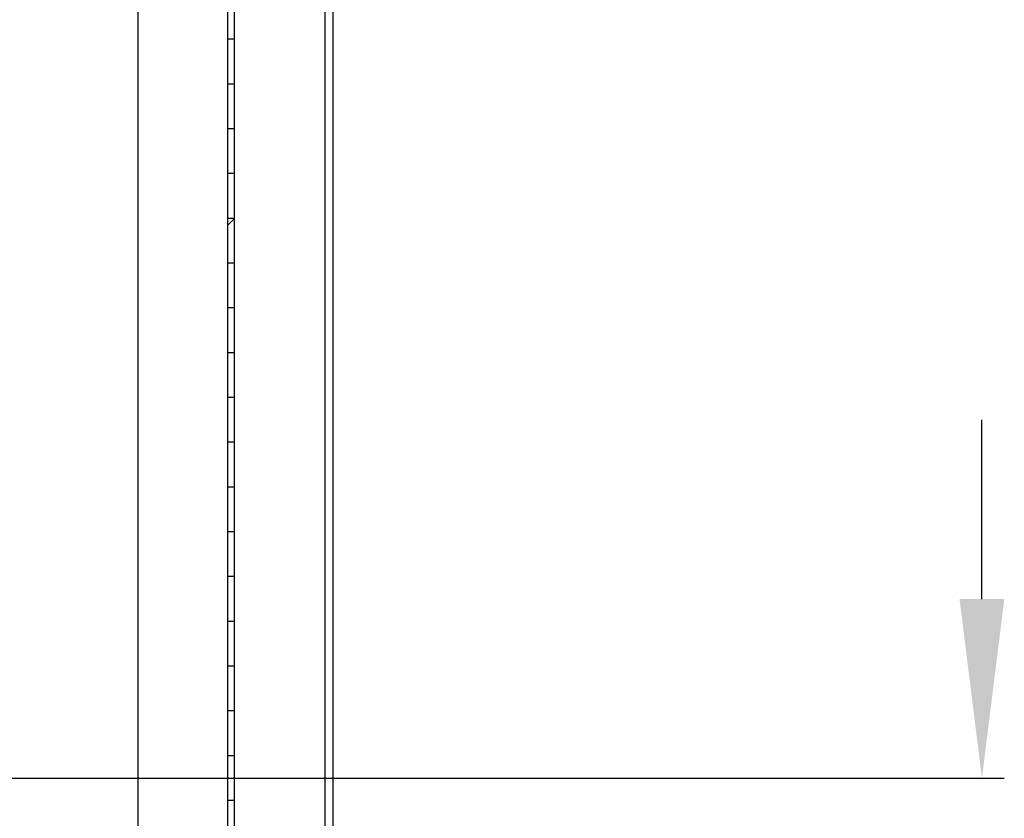
# Model space of a CAD drawing. Units: millimetres. Extents: x 0 to 594, y 0 to 420.
# Drawn here: x 420 to 442, y 92 to 110 of the extents above; entities that cross this region are included whole.
import ezdxf

# ---------------------------------------------------------------- set-up
doc = ezdxf.new("R2010")
doc.units = ezdxf.units.MM
doc.header["$LTSCALE"] = 32.67
doc.header["$PDMODE"] = 3
doc.header["$PDSIZE"] = 1
doc.layers.get('0').update_dxf_attribs({"linetype": 'CONTINUOUS'})
doc.layers.get('Defpoints').update_dxf_attribs({"linetype": 'CONTINUOUS'})
doc.layers.add('07__ASM_ALL_ANNOTATION', color=7, linetype='CONTINUOUS')
doc.styles.get("Standard").update_dxf_attribs({"font": 'gost.ttf'})
doc.dimstyles.new('DIMSTYLE_9', dxfattribs={"dimtxt": 3.5, "dimasz": 4, "dimexe": 0.5, "dimexo": 0, "dimgap": 0.875, "dimtad": 1, "dimdec": 3, "dimlfac": 10, "dimtxsty": 'STANDARD', "dimblk": '_FILLED', "dimblk1": '_FILLED', "dimblk2": '_FILLED', "dimcen": 0.09, "dimadec": 3, "dimazin": 2, "dimtp": 0.3, "dimtm": 0.3, "dimtfac": 1, "dimtdec": 3, "dimtofl": 0, "dimtmove": 0, "dimatfit": 3, "dimldrblk": '_FILLED', "dimfxl": 1, "dimtolj": 1, "dimarcsym": 0})

# ---------------------------------------------------------------- blocks, each defined once
blk = doc.blocks.new('_FILLED')
at = {"color": 0, "linetype": 'ByBlock'}
blk.add_solid([(0, 0), (-1, 0.125), (-1, -0.125)], dxfattribs=at)
blk = doc.blocks.new('*D148')
at = {"layer": '07__ASM_ALL_ANNOTATION', "color": 0, "linetype": 'Continuous', "lineweight": -2}
for p, q in [((441.5388056853999, 97.12576912430005), (441.5388056853999, 101.1257691243)), ((418.4231753666002, 93.12576912430004), (442.0388056854, 93.12576912430004)), ((418.4231753666002, 87.62576912430004), (442.0388056854, 87.62576912430004)), ((441.5388056853999, 83.62576912430004), (441.5388056853999, 72.2091024576332))]:
    blk.add_line(p, q, dxfattribs=at)
at = {"layer": 'Defpoints', "color": 0, "linetype": 'Continuous'}
for p in [(418.4231753666002, 93.12576912430004), (418.4231753666002, 87.62576912430004), (441.5388056853999, 87.62576912430004)]:
    blk.add_point(p, dxfattribs=at)
at = {"layer": '07__ASM_ALL_ANNOTATION', "color": 0, "linetype": 'Continuous', "lineweight": -2, "xscale": 4, "yscale": 4, "zscale": 4}
for p, rotation in [((441.5388056853999, 93.12576912430004), 270), ((441.5388056853999, 87.62576912430004), 90)]:
    blk.add_blockref('_FILLED', p, dxfattribs=dict(at, rotation=rotation))
at = {"layer": '07__ASM_ALL_ANNOTATION', "color": 0, "linetype": 'Continuous', "insert": (435.9971390187332, 77.9505240262664), "char_height": 3.5, "width": 4.0661764706, "attachment_point": 3, "rotation": 90, "line_spacing_factor": 0.9}
blk.add_mtext('\\A1;55', dxfattribs=at)

msp = doc.modelspace()

# ---------------------------------------------------------------- hatches: boundary and pattern name
at = {"linetype": 'Continuous'}
h = msp.add_hatch(dxfattribs=at)
h.set_pattern_fill('DEFAULT__31', color=2, scale=11.88, angle=45, style=0, pattern_type=0)
h.set_pattern_definition([(45, (0, 0), (-8.400428560499998, 8.400428560499998), [])])
edge = h.paths.add_edge_path()
edge.add_line((425.0131753666001, 171.9257691243), (426.7231753666001, 171.9257691243))
edge.add_arc((426.7231753666001, 171.6057691243), 0.32, 0, 90)
edge.add_line((427.0431753666001, 171.6057691243), (427.0431753666001, 170.4257691243))
edge.add_line((426.8931753666, 170.4257691243), (427.0431753666001, 170.4257691243))
edge.add_line((426.8931753666, 171.6057691243), (426.8931753666, 170.4257691243))
edge.add_arc((426.7231753666001, 171.6057691243), 0.17, 0, 90)
edge.add_line((425.0131753666001, 171.7757691243), (426.7231753666001, 171.7757691243))
edge.add_arc((425.0131753666001, 171.6057691243), 0.17, 90, 180)
edge.add_line((424.8431753665999, 171.6057691243), (424.8431753665999, 168.5007691243))
edge.add_line((424.6931753665998, 168.5007691243), (424.8431753665999, 168.5007691243))
edge.add_line((424.6931753665998, 171.6057691243), (424.6931753665998, 168.5007691243))
edge.add_arc((425.0131753666001, 171.6057691243), 0.32, 90, 180)
edge = h.paths.add_edge_path()
edge.add_line((425.0131753666001, 76.4257691243), (426.7231753666001, 76.4257691243))
edge.add_arc((425.0131753666001, 76.7457691243), 0.32, 180, 270)
edge.add_line((424.6931753665998, 79.8507691243), (424.6931753665998, 76.7457691243))
edge.add_line((424.6931753665998, 79.8507691243), (424.8431753665999, 79.8507691243))
edge.add_line((424.8431753665999, 79.8507691243), (424.8431753665999, 76.7457691243))
edge.add_arc((425.0131753666001, 76.7457691243), 0.17, 180, 270)
edge.add_line((425.0131753666001, 76.57576912430001), (426.7231753666001, 76.57576912430001))
edge.add_arc((426.7231753666001, 76.7457691243), 0.17, -90, 0)
edge.add_line((426.8931753666, 76.7457691243), (426.8931753666, 77.9257691243))
edge.add_line((426.8931753666, 77.9257691243), (427.0431753666001, 77.9257691243))
edge.add_line((427.0431753666001, 76.7457691243), (427.0431753666001, 77.9257691243))
edge.add_arc((426.7231753666001, 76.7457691243), 0.32, -90, 0)
edge = h.paths.add_edge_path()
edge.add_line((424.6931753665998, 167.9007691243), (424.6931753665998, 166.6257691243))
edge.add_line((424.6931753665998, 167.9007691243), (424.8431753665999, 167.9007691243))
edge.add_line((424.8431753665999, 167.9007691243), (424.8431753665999, 166.6257691243))
edge.add_line((424.8431753665999, 166.6257691243), (424.6931753665998, 166.6257691243))
edge = h.paths.add_edge_path()
edge.add_line((424.6931753665998, 165.6257691243), (424.6931753665998, 164.6257691243))
edge.add_line((424.8431753665999, 165.6257691243), (424.6931753665998, 165.6257691243))
edge.add_line((424.8431753665999, 165.6257691243), (424.8431753665999, 164.6257691243))
edge.add_line((424.8431753665999, 164.6257691243), (424.6931753665998, 164.6257691243))
edge = h.paths.add_edge_path()
edge.add_line((424.6931753665998, 163.6257691243), (424.6931753665998, 162.6257691243))
edge.add_line((424.8431753665999, 163.6257691243), (424.6931753665998, 163.6257691243))
edge.add_line((424.8431753665999, 163.6257691243), (424.8431753665999, 162.6257691243))
edge.add_line((424.8431753665999, 162.6257691243), (424.6931753665998, 162.6257691243))
edge = h.paths.add_edge_path()
edge.add_line((424.6931753665998, 161.6257691243), (424.6931753665998, 160.6257691243))
edge.add_line((424.8431753665999, 161.6257691243), (424.6931753665998, 161.6257691243))
edge.add_line((424.8431753665999, 161.6257691243), (424.8431753665999, 160.6257691243))
edge.add_line((424.8431753665999, 160.6257691243), (424.6931753665998, 160.6257691243))
edge = h.paths.add_edge_path()
edge.add_line((424.6931753665998, 159.6257691243), (424.6931753665998, 158.6257691243))
edge.add_line((424.8431753665999, 159.6257691243), (424.6931753665998, 159.6257691243))
edge.add_line((424.8431753665999, 159.6257691243), (424.8431753665999, 158.6257691243))
edge.add_line((424.8431753665999, 158.6257691243), (424.6931753665998, 158.6257691243))
edge = h.paths.add_edge_path()
edge.add_line((424.6931753665998, 157.6257691243), (424.6931753665998, 156.6257691243))
edge.add_line((424.8431753665999, 157.6257691243), (424.6931753665998, 157.6257691243))
edge.add_line((424.8431753665999, 157.6257691243), (424.8431753665999, 156.6257691243))
edge.add_line((424.8431753665999, 156.6257691243), (424.6931753665998, 156.6257691243))
edge = h.paths.add_edge_path()
edge.add_line((424.6931753665998, 155.6257691243), (424.6931753665998, 154.6257691243))
edge.add_line((424.8431753665999, 155.6257691243), (424.6931753665998, 155.6257691243))
edge.add_line((424.8431753665999, 155.6257691243), (424.8431753665999, 154.6257691243))
edge.add_line((424.8431753665999, 154.6257691243), (424.6931753665998, 154.6257691243))
edge = h.paths.add_edge_path()
edge.add_line((424.6931753665998, 153.6257691243), (424.6931753665998, 152.6257691243))
edge.add_line((424.8431753665999, 153.6257691243), (424.6931753665998, 153.6257691243))
edge.add_line((424.8431753665999, 153.6257691243), (424.8431753665999, 152.6257691243))
edge.add_line((424.8431753665999, 152.6257691243), (424.6931753665998, 152.6257691243))
edge = h.paths.add_edge_path()
edge.add_line((424.6931753665998, 151.6257691243), (424.6931753665998, 150.6257691243))
edge.add_line((424.8431753665999, 151.6257691243), (424.6931753665998, 151.6257691243))
edge.add_line((424.8431753665999, 151.6257691243), (424.8431753665999, 150.6257691243))
edge.add_line((424.8431753665999, 150.6257691243), (424.6931753665998, 150.6257691243))
edge = h.paths.add_edge_path()
edge.add_line((424.6931753665998, 149.6257691243), (424.6931753665998, 148.6257691243))
edge.add_line((424.8431753665999, 149.6257691243), (424.6931753665998, 149.6257691243))
edge.add_line((424.8431753665999, 149.6257691243), (424.8431753665999, 148.6257691243))
edge.add_line((424.8431753665999, 148.6257691243), (424.6931753665998, 148.6257691243))
edge = h.paths.add_edge_path()
edge.add_line((424.6931753665998, 147.6257691243), (424.6931753665998, 146.6257691243))
edge.add_line((424.8431753665999, 147.6257691243), (424.6931753665998, 147.6257691243))
edge.add_line((424.8431753665999, 147.6257691243), (424.8431753665999, 146.6257691243))
edge.add_line((424.8431753665999, 146.6257691243), (424.6931753665998, 146.6257691243))
edge = h.paths.add_edge_path()
edge.add_line((424.6931753665998, 145.6257691243), (424.6931753665998, 144.6257691243))
edge.add_line((424.8431753665999, 145.6257691243), (424.6931753665998, 145.6257691243))
edge.add_line((424.8431753665999, 145.6257691243), (424.8431753665999, 144.6257691243))
edge.add_line((424.8431753665999, 144.6257691243), (424.6931753665998, 144.6257691243))
edge = h.paths.add_edge_path()
edge.add_line((424.6931753665998, 143.6257691243), (424.6931753665998, 142.6257691243))
edge.add_line((424.8431753665999, 143.6257691243), (424.6931753665998, 143.6257691243))
edge.add_line((424.8431753665999, 143.6257691243), (424.8431753665999, 142.6257691243))
edge.add_line((424.8431753665999, 142.6257691243), (424.6931753665998, 142.6257691243))
edge = h.paths.add_edge_path()
edge.add_line((424.6931753665998, 141.6257691243), (424.6931753665998, 140.6257691243))
edge.add_line((424.8431753665999, 141.6257691243), (424.6931753665998, 141.6257691243))
edge.add_line((424.8431753665999, 141.6257691243), (424.8431753665999, 140.6257691243))
edge.add_line((424.8431753665999, 140.6257691243), (424.6931753665998, 140.6257691243))
edge = h.paths.add_edge_path()
edge.add_line((424.6931753665998, 139.6257691243), (424.6931753665998, 138.6257691243))
edge.add_line((424.8431753665999, 139.6257691243), (424.6931753665998, 139.6257691243))
edge.add_line((424.8431753665999, 139.6257691243), (424.8431753665999, 138.6257691243))
edge.add_line((424.8431753665999, 138.6257691243), (424.6931753665998, 138.6257691243))
edge = h.paths.add_edge_path()
edge.add_line((424.6931753665998, 137.6257691243), (424.6931753665998, 136.6257691243))
edge.add_line((424.8431753665999, 137.6257691243), (424.6931753665998, 137.6257691243))
edge.add_line((424.8431753665999, 137.6257691243), (424.8431753665999, 136.6257691243))
edge.add_line((424.8431753665999, 136.6257691243), (424.6931753665998, 136.6257691243))
edge = h.paths.add_edge_path()
edge.add_line((424.6931753665998, 135.6257691243), (424.6931753665998, 134.6257691243))
edge.add_line((424.8431753665999, 135.6257691243), (424.6931753665998, 135.6257691243))
edge.add_line((424.8431753665999, 135.6257691243), (424.8431753665999, 134.6257691243))
edge.add_line((424.8431753665999, 134.6257691243), (424.6931753665998, 134.6257691243))
edge = h.paths.add_edge_path()
edge.add_line((424.6931753665998, 133.6257691243), (424.6931753665998, 132.6257691243))
edge.add_line((424.8431753665999, 133.6257691243), (424.6931753665998, 133.6257691243))
edge.add_line((424.8431753665999, 133.6257691243), (424.8431753665999, 132.6257691243))
edge.add_line((424.8431753665999, 132.6257691243), (424.6931753665998, 132.6257691243))
edge = h.paths.add_edge_path()
edge.add_line((424.6931753665998, 131.6257691243), (424.6931753665998, 130.6257691243))
edge.add_line((424.8431753665999, 131.6257691243), (424.6931753665998, 131.6257691243))
edge.add_line((424.8431753665999, 131.6257691243), (424.8431753665999, 130.6257691243))
edge.add_line((424.8431753665999, 130.6257691243), (424.6931753665998, 130.6257691243))
edge = h.paths.add_edge_path()
edge.add_line((424.6931753665998, 129.6257691243), (424.6931753665998, 128.6257691243))
edge.add_line((424.8431753665999, 129.6257691243), (424.6931753665998, 129.6257691243))
edge.add_line((424.8431753665999, 129.6257691243), (424.8431753665999, 128.6257691243))
edge.add_line((424.8431753665999, 128.6257691243), (424.6931753665998, 128.6257691243))
edge = h.paths.add_edge_path()
edge.add_line((424.6931753665998, 127.6257691243), (424.6931753665998, 126.6257691243))
edge.add_line((424.8431753665999, 127.6257691243), (424.6931753665998, 127.6257691243))
edge.add_line((424.8431753665999, 127.6257691243), (424.8431753665999, 126.6257691243))
edge.add_line((424.8431753665999, 126.6257691243), (424.6931753665998, 126.6257691243))
edge = h.paths.add_edge_path()
edge.add_line((424.6931753665998, 125.6257691243), (424.6931753665998, 124.6257691243))
edge.add_line((424.8431753665999, 125.6257691243), (424.6931753665998, 125.6257691243))
edge.add_line((424.8431753665999, 125.6257691243), (424.8431753665999, 124.6257691243))
edge.add_line((424.8431753665999, 124.6257691243), (424.6931753665998, 124.6257691243))
edge = h.paths.add_edge_path()
edge.add_line((424.6931753665998, 123.6257691243), (424.6931753665998, 122.6257691243))
edge.add_line((424.8431753665999, 123.6257691243), (424.6931753665998, 123.6257691243))
edge.add_line((424.8431753665999, 123.6257691243), (424.8431753665999, 122.6257691243))
edge.add_line((424.8431753665999, 122.6257691243), (424.6931753665998, 122.6257691243))
edge = h.paths.add_edge_path()
edge.add_line((424.6931753665998, 121.6257691243), (424.6931753665998, 120.6257691243))
edge.add_line((424.8431753665999, 121.6257691243), (424.6931753665998, 121.6257691243))
edge.add_line((424.8431753665999, 121.6257691243), (424.8431753665999, 120.6257691243))
edge.add_line((424.8431753665999, 120.6257691243), (424.6931753665998, 120.6257691243))
edge = h.paths.add_edge_path()
edge.add_line((424.6931753665998, 119.6257691243), (424.6931753665998, 118.6257691243))
edge.add_line((424.8431753665999, 119.6257691243), (424.6931753665998, 119.6257691243))
edge.add_line((424.8431753665999, 119.6257691243), (424.8431753665999, 118.6257691243))
edge.add_line((424.8431753665999, 118.6257691243), (424.6931753665998, 118.6257691243))
edge = h.paths.add_edge_path()
edge.add_line((424.6931753665998, 117.6257691243), (424.6931753665998, 116.6257691243))
edge.add_line((424.8431753665999, 117.6257691243), (424.6931753665998, 117.6257691243))
edge.add_line((424.8431753665999, 117.6257691243), (424.8431753665999, 116.6257691243))
edge.add_line((424.8431753665999, 116.6257691243), (424.6931753665998, 116.6257691243))
edge = h.paths.add_edge_path()
edge.add_line((424.6931753665998, 115.6257691243), (424.6931753665998, 114.6257691243))
edge.add_line((424.8431753665999, 115.6257691243), (424.6931753665998, 115.6257691243))
edge.add_line((424.8431753665999, 115.6257691243), (424.8431753665999, 114.6257691243))
edge.add_line((424.8431753665999, 114.6257691243), (424.6931753665998, 114.6257691243))
edge = h.paths.add_edge_path()
edge.add_line((424.6931753665998, 113.6257691243), (424.6931753665998, 112.6257691243))
edge.add_line((424.8431753665999, 113.6257691243), (424.6931753665998, 113.6257691243))
edge.add_line((424.8431753665999, 113.6257691243), (424.8431753665999, 112.6257691243))
edge.add_line((424.8431753665999, 112.6257691243), (424.6931753665998, 112.6257691243))
edge = h.paths.add_edge_path()
edge.add_line((424.6931753665998, 111.6257691243), (424.6931753665998, 110.6257691243))
edge.add_line((424.8431753665999, 111.6257691243), (424.6931753665998, 111.6257691243))
edge.add_line((424.8431753665999, 111.6257691243), (424.8431753665999, 110.6257691243))
edge.add_line((424.8431753665999, 110.6257691243), (424.6931753665998, 110.6257691243))
edge = h.paths.add_edge_path()
edge.add_line((424.6931753665998, 109.6257691243), (424.6931753665998, 108.6257691243))
edge.add_line((424.8431753665999, 109.6257691243), (424.6931753665998, 109.6257691243))
edge.add_line((424.8431753665999, 109.6257691243), (424.8431753665999, 108.6257691243))
edge.add_line((424.8431753665999, 108.6257691243), (424.6931753665998, 108.6257691243))
edge = h.paths.add_edge_path()
edge.add_line((424.6931753665998, 107.6257691243), (424.6931753665998, 106.6257691243))
edge.add_line((424.8431753665999, 107.6257691243), (424.6931753665998, 107.6257691243))
edge.add_line((424.8431753665999, 107.6257691243), (424.8431753665999, 106.6257691243))
edge.add_line((424.8431753665999, 106.6257691243), (424.6931753665998, 106.6257691243))
edge = h.paths.add_edge_path()
edge.add_line((424.6931753665998, 105.6257691243), (424.6931753665998, 104.6257691243))
edge.add_line((424.8431753665999, 105.6257691243), (424.6931753665998, 105.6257691243))
edge.add_line((424.8431753665999, 105.6257691243), (424.8431753665999, 104.6257691243))
edge.add_line((424.8431753665999, 104.6257691243), (424.6931753665998, 104.6257691243))
edge = h.paths.add_edge_path()
edge.add_line((424.6931753665998, 103.6257691243), (424.6931753665998, 102.6257691243))
edge.add_line((424.8431753665999, 103.6257691243), (424.6931753665998, 103.6257691243))
edge.add_line((424.8431753665999, 103.6257691243), (424.8431753665999, 102.6257691243))
edge.add_line((424.8431753665999, 102.6257691243), (424.6931753665998, 102.6257691243))
edge = h.paths.add_edge_path()
edge.add_line((424.6931753665998, 101.6257691243), (424.6931753665998, 100.6257691243))
edge.add_line((424.8431753665999, 101.6257691243), (424.6931753665998, 101.6257691243))
edge.add_line((424.8431753665999, 101.6257691243), (424.8431753665999, 100.6257691243))
edge.add_line((424.8431753665999, 100.6257691243), (424.6931753665998, 100.6257691243))
edge = h.paths.add_edge_path()
edge.add_line((424.6931753665998, 99.62576912430002), (424.6931753665998, 98.6257691243))
edge.add_line((424.8431753665999, 99.62576912430002), (424.6931753665998, 99.62576912430002))
edge.add_line((424.8431753665999, 99.62576912430002), (424.8431753665999, 98.6257691243))
edge.add_line((424.8431753665999, 98.6257691243), (424.6931753665998, 98.6257691243))
edge = h.paths.add_edge_path()
edge.add_line((424.6931753665998, 97.6257691243), (424.6931753665998, 96.6257691243))
edge.add_line((424.8431753665999, 97.6257691243), (424.6931753665998, 97.6257691243))
edge.add_line((424.8431753665999, 97.6257691243), (424.8431753665999, 96.6257691243))
edge.add_line((424.8431753665999, 96.6257691243), (424.6931753665998, 96.6257691243))
edge = h.paths.add_edge_path()
edge.add_line((424.6931753665998, 95.6257691243), (424.6931753665998, 94.6257691243))
edge.add_line((424.8431753665999, 95.6257691243), (424.6931753665998, 95.6257691243))
edge.add_line((424.8431753665999, 95.6257691243), (424.8431753665999, 94.6257691243))
edge.add_line((424.8431753665999, 94.6257691243), (424.6931753665998, 94.6257691243))
edge = h.paths.add_edge_path()
edge.add_line((424.6931753665998, 93.6257691243), (424.6931753665998, 92.6257691243))
edge.add_line((424.8431753665999, 93.6257691243), (424.6931753665998, 93.6257691243))
edge.add_line((424.8431753665999, 93.6257691243), (424.8431753665999, 92.6257691243))
edge.add_line((424.8431753665999, 92.6257691243), (424.6931753665998, 92.6257691243))
edge = h.paths.add_edge_path()
edge.add_line((424.6931753665998, 91.6257691243), (424.6931753665998, 90.6257691243))
edge.add_line((424.8431753665999, 91.6257691243), (424.6931753665998, 91.6257691243))
edge.add_line((424.8431753665999, 91.6257691243), (424.8431753665999, 90.6257691243))
edge.add_line((424.8431753665999, 90.6257691243), (424.6931753665998, 90.6257691243))
edge = h.paths.add_edge_path()
edge.add_line((424.6931753665998, 89.6257691243), (424.6931753665998, 88.6257691243))
edge.add_line((424.8431753665999, 89.6257691243), (424.6931753665998, 89.6257691243))
edge.add_line((424.8431753665999, 89.6257691243), (424.8431753665999, 88.6257691243))
edge.add_line((424.8431753665999, 88.6257691243), (424.6931753665998, 88.6257691243))
edge = h.paths.add_edge_path()
edge.add_line((424.6931753665998, 87.6257691243), (424.6931753665998, 86.6257691243))
edge.add_line((424.8431753665999, 87.6257691243), (424.6931753665998, 87.6257691243))
edge.add_line((424.8431753665999, 87.6257691243), (424.8431753665999, 86.6257691243))
edge.add_line((424.8431753665999, 86.6257691243), (424.6931753665998, 86.6257691243))
edge = h.paths.add_edge_path()
edge.add_line((424.6931753665998, 85.6257691243), (424.6931753665998, 84.6257691243))
edge.add_line((424.8431753665999, 85.6257691243), (424.6931753665998, 85.6257691243))
edge.add_line((424.8431753665999, 85.6257691243), (424.8431753665999, 84.6257691243))
edge.add_line((424.8431753665999, 84.6257691243), (424.6931753665998, 84.6257691243))
edge = h.paths.add_edge_path()
edge.add_line((424.6931753665998, 83.6257691243), (424.6931753665998, 82.6257691243))
edge.add_line((424.8431753665999, 83.6257691243), (424.6931753665998, 83.6257691243))
edge.add_line((424.8431753665999, 83.6257691243), (424.8431753665999, 82.6257691243))
edge.add_line((424.8431753665999, 82.6257691243), (424.6931753665998, 82.6257691243))
edge = h.paths.add_edge_path()
edge.add_line((424.6931753665998, 81.6257691243), (424.6931753665998, 80.45076912430001))
edge.add_line((424.8431753665999, 81.6257691243), (424.6931753665998, 81.6257691243))
edge.add_line((424.8431753665999, 81.6257691243), (424.8431753665999, 80.45076912430001))
edge.add_line((424.6931753665998, 80.45076912430001), (424.8431753665999, 80.45076912430001))
edge = h.paths.add_edge_path()
edge.add_line((424.3931753665999, 80.45076912430001), (424.3931753665999, 79.8507691243))
edge.add_line((424.2431753666001, 79.8507691243), (424.3931753666002, 79.8507691243))
edge.add_line((424.2431753666001, 80.45076912430001), (424.2431753666001, 79.8507691243))
edge.add_line((424.2431753666001, 80.45076912430001), (424.3931753666002, 80.45076912430001))
edge = h.paths.add_edge_path()
edge.add_line((424.3931753665999, 168.5007691243), (424.3931753665999, 167.9007691243))
edge.add_line((424.2431753666001, 167.9007691243), (424.3931753666002, 167.9007691243))
edge.add_line((424.2431753666001, 168.5007691243), (424.2431753666001, 167.9007691243))
edge.add_line((424.2431753666001, 168.5007691243), (424.3931753666002, 168.5007691243))

# ---------------------------------------------------------------- linework, layer by layer
at = {"color": 7, "linetype": 'Continuous'}
for p, q in [((426.8631753665999, 170.8157691243), (426.8631753665999, 77.5357691243)), ((424.6931753665998, 88.5407691243), (424.6931753665998, 161.7957691243)), ((424.8431753665999, 88.5407691243), (424.8431753665999, 161.7957691243)), ((424.8431753665999, 109.6257691243), (424.6931753665998, 109.6257691243)), ((424.8431753665999, 108.6257691243), (424.6931753665998, 108.6257691243)), ((424.8431753665999, 107.6257691243), (424.6931753665998, 107.6257691243)), ((424.8431753665999, 106.6257691243), (424.6931753665998, 106.6257691243)), ((424.8431753665999, 105.6257691243), (424.6931753665998, 105.6257691243)), ((424.8431753665999, 104.6257691243), (424.6931753665998, 104.6257691243)), ((424.8431753665999, 103.6257691243), (424.6931753665998, 103.6257691243)), ((424.8431753665999, 102.6257691243), (424.6931753665998, 102.6257691243)), ((424.8431753665999, 101.6257691243), (424.6931753665998, 101.6257691243)), ((424.8431753665999, 100.6257691243), (424.6931753665998, 100.6257691243)), ((424.8431753665999, 99.62576912430002), (424.6931753665998, 99.62576912430002)), ((424.8431753665999, 98.6257691243), (424.6931753665998, 98.6257691243)), ((424.8431753665999, 97.6257691243), (424.6931753665998, 97.6257691243)), ((424.8431753665999, 96.6257691243), (424.6931753665998, 96.6257691243)), ((424.8431753665999, 95.6257691243), (424.6931753665998, 95.6257691243)), ((424.8431753665999, 94.6257691243), (424.6931753665998, 94.6257691243)), ((424.8431753665999, 93.6257691243), (424.6931753665998, 93.6257691243)), ((424.8431753665999, 92.6257691243), (424.6931753665998, 92.6257691243))]:
    msp.add_line(p, q, dxfattribs=at)
at = {"color": 3, "linetype": 'Continuous'}
for p, q in [((427.0431753666001, 170.4257691243), (427.0431753666001, 77.9257691243)), ((422.6931753665999, 91.8507691243), (422.6931753665999, 157.5007691243))]:
    msp.add_line(p, q, dxfattribs=at)

# ---------------------------------------------------------------- dimensions: what is measured, and where the dimension line sits
at = {"layer": '07__ASM_ALL_ANNOTATION', "color": 2, "linetype": 'Continuous'}
dim = msp.add_linear_dim(base=(441.5388056853999, 87.62576912430004), p1=(418.4231753665999, 93.1257691243), p2=(418.4231753665999, 87.6257691243), angle=270, dimstyle='DIMSTYLE_9', dxfattribs=at)
dim.commit()
dim.dimension.update_dxf_attribs({"geometry": '*D148', "text_midpoint": (441.5388056853998, 75.9174357909664), "dimtype": 160})

doc.saveas('drawing.dxf')
